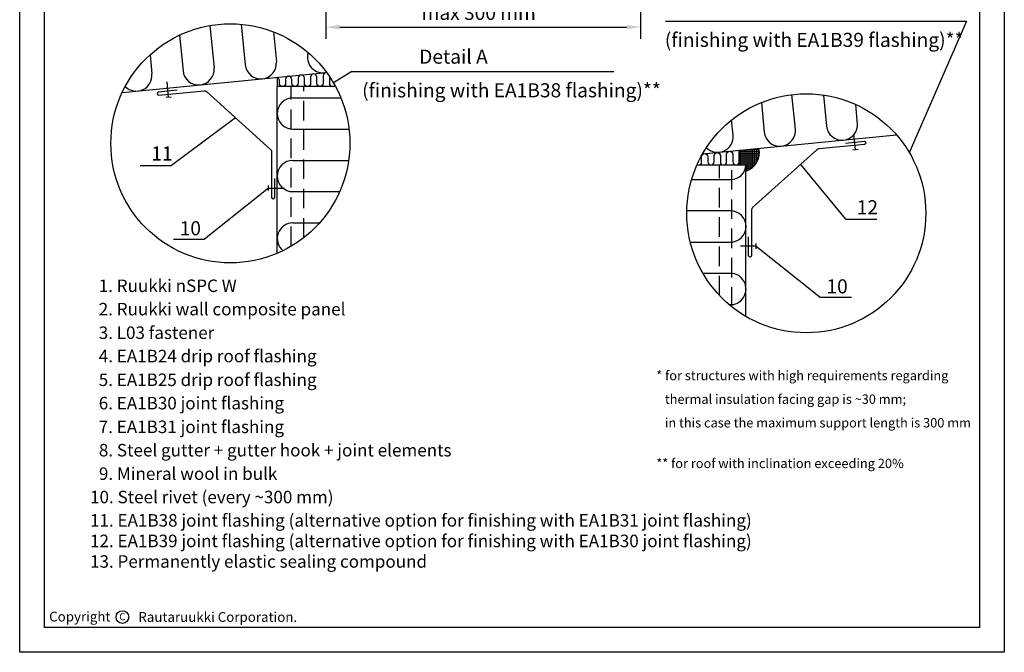
# Model space of a CAD drawing. Extents: x 190553 to 200423, y 174315 to 175524.
# Drawn here: x 193073 to 193703, y 174617 to 175022 of the extents above; entities that cross this region are included whole.
import ezdxf
from ezdxf.enums import TextEntityAlignment as Align

# ---------------------------------------------------------------- set-up
doc = ezdxf.new("R2010")
doc.units = 0
doc.header["$MEASUREMENT"] = 0
doc.header["$PDMODE"] = 3
doc.linetypes.add('HIDDEN', pattern=[0.375, 0.25, -0.125])
doc.layers.get('DEFPOINTS').update_dxf_attribs({"linetype": 'CONTINUOUS'})
for name, color, linetype in [('DET_RAAMIT', 7, 'CONTINUOUS'), ('GR_018', 1, 'CONTINUOUS'), ('GR_025', 2, 'CONTINUOUS'), ('GR_035', 3, 'CONTINUOUS'), ('GR_05', 4, 'CONTINUOUS'), ('KRESKOWANIA', 1, 'CONTINUOUS'), ('RU_COPYRIGHT', 7, 'CONTINUOUS'), ('Table', 2, 'CONTINUOUS')]:
    doc.layers.add(name, color=color, linetype=linetype)
doc.styles.add('arial', font='arial.ttf')
doc.styles.add('ROMANS', font='ROMANS.shx', dxfattribs={"width": 0.8, "oblique": 15})
doc.styles.get("Standard").update_dxf_attribs({"font": 'ROMANS.shx'})
doc.dimstyles.new('RYS_BUD', dxfattribs={"dimscale": 1.5, "dimtxt": 3, "dimasz": 3, "dimexe": 2.5, "dimexo": 2, "dimgap": 1.5, "dimtad": 1, "dimdsep": 46, "dimtxsty": 'ROMANS', "dimtsz": 2, "dimcen": -3, "dimdle": 1.25, "dimclrd": 1, "dimclre": 1, "dimclrt": 2, "dimadec": 0, "dimazin": 0, "dimtfac": 0.75, "dimtix": 1, "dimtmove": 2, "dimatfit": 3, "dimfxl": 1, "dimtvp": 1.5, "dimtolj": 1, "dimarcsym": 0})

# ---------------------------------------------------------------- blocks, each defined once
blk = doc.blocks.new('*D95')
at = {"layer": 'DEFPOINTS', "color": 0, "linetype": 'Continuous', "transparency": 16777216}
for p in [(193268.92, 175068.25), (193470.38, 175045.32), (193470.38, 175016.79)]:
    blk.add_point(p, dxfattribs=at)
at = {"layer": 'GR_025', "color": 1, "linetype": 'Continuous', "lineweight": -2, "transparency": 16777216}
for p, q in [((193268.92, 175062.25), (193268.92, 175009.29)), ((193470.38, 175039.32), (193470.38, 175009.29)), ((193277.92, 175016.79), (193461.38, 175016.79))]:
    blk.add_line(p, q, dxfattribs=at)
at = {"layer": 'GR_025', "color": 1, "linetype": 'Continuous', "transparency": 16777216}
for points in [[(193277.92, 175018.29), (193277.92, 175015.29), (193268.92, 175016.79)], [(193461.38, 175018.29), (193461.38, 175015.29), (193470.38, 175016.79)]]:
    blk.add_solid(points, dxfattribs=at)
at = {"layer": 'GR_025', "color": 2, "linetype": 'Continuous', "transparency": 16777216, "insert": (193369.65, 175025.89), "char_height": 9, "attachment_point": 5, "style": 'arial'}
blk.add_mtext('\\A1;{max 300 mm*}', dxfattribs=at)
blk = doc.blocks.new('tabelka')
at = {"layer": 'Table'}
for points in [[(990, 0), (0, 0), (0, 1425), (990, 1425)], [(965, 25), (25, 25), (25, 1400), (965, 1400)]]:
    blk.add_lwpolyline(points, close=True, dxfattribs=at)
blk = doc.blocks.new('copyright05_gb')
at = {"layer": 'RU_COPYRIGHT', "color": 1}
blk.add_circle((409, 491), 1.3, dxfattribs=at)
at = {"layer": 'RU_COPYRIGHT', "color": 1, "attachment_point": 1}
for s, insert, char_height, width in [('{\\fArial|b0|i0|c0|p34;Copyright}', (394.02, 492.11), 2, 12.8545), ('{\\fArial|b0|i0|c0|p34;C}', (408.36, 491.8), 1.44, 1.4757)]:
    blk.add_mtext(s, dxfattribs=dict(at, insert=insert, char_height=char_height, width=width))
at = {"layer": 'RU_COPYRIGHT', "color": 1, "insert": (412.26, 492.03), "char_height": 2, "width": 57.4196, "attachment_point": 1, "style": 'arial'}
blk.add_mtext('Rautaruukki Corporation. ', dxfattribs=at)

msp = doc.modelspace()

# ---------------------------------------------------------------- hatches: boundary and pattern name
at = {"layer": 'GR_018', "ltscale": 100}
h = msp.add_hatch(dxfattribs=at)
h.set_pattern_fill('ANSI37', color=256, scale=10, angle=-45, style=0)
h.set_pattern_definition([(360, (5483.5114, 339357.4914), (4e-16, 1.25), []), (90, (5483.5114, 339357.4914), (-1.25, 4e-16), [])])
h.paths.add_polyline_path([(193546.09245, 174939.22048), (193533.92943, 174938.02802), (193533.92943, 174928.60595), (193537.82423, 174928.60595), (193537.82423, 174924.70472, 0.384936057)])

# ---------------------------------------------------------------- linework, layer by layer
at = {"layer": 'GR_018', "ltscale": 3}
for p, q in [((193486.27634, 175020.65723), (193678.82087, 175020.65723)), ((193285.55582, 174988.39153), (193453.30909, 174988.39153)), ((193533.90963, 174928.60595), (193533.90963, 174938.02802)), ((193150.17903, 174928.27617), (193170.17903, 174928.27617)), ((193601.55181, 174893.86507), (193621.55181, 174893.86507)), ((193171.40171, 174881.22671), (193191.40171, 174881.22671)), ((193585.23219, 174844.06321), (193605.23219, 174844.06321))]:
    msp.add_line(p, q, dxfattribs=at)
at = {"layer": 'GR_018', "ltscale": 100}
for p, q in [((193678.82087, 175020.65723), (193642.29394, 174936.42163)), ((193194.83849, 175017.77164), (193197.48912, 174990.73522)), ((193214.85568, 175018.57437), (193217.3937, 174992.68664)), ((193175.34542, 175011.62295), (193177.58455, 174988.78381)), ((193235.42351, 175013.76062), (193237.29827, 174994.63805)), ((193156.4836, 174999.03542), (193157.67998, 174986.83239)), ((193285.55582, 174988.39153), (193273.83543, 174981.11166)), ((193247.87456, 174971.52072), (193278.59049, 174971.52072)), ((193569.38763, 174951.55216), (193567.23991, 174973.5926)), ((193587.34598, 174973.35505), (193589.2922, 174953.50357)), ((193547.62789, 174968.52343), (193549.48306, 174949.60074)), ((193609.24449, 174954.47928), (193607.99437, 174967.30833)), ((193529.57848, 174947.64933), (193528.62457, 174957.3793)), ((193247.87456, 174951.52072), (193283.79613, 174951.52072)), ((193247.87456, 174931.52072), (193283.55363, 174931.52072)), ((193503.04293, 174919.23492), (193527.82423, 174919.23492)), ((193247.87456, 174911.52072), (193277.80634, 174911.52072)), ((193527.82423, 174899.23492), (193499.95997, 174899.23492)), ((193247.87456, 174891.52072), (193264.91356, 174891.52072)), ((193502.20518, 174879.23492), (193527.82423, 174879.23492)), ((193527.82423, 174859.23492), (193510.31948, 174859.23492))]:
    msp.add_line(p, q, dxfattribs=at)
at = {"layer": 'GR_018', "linetype": 'HIDDEN', "ltscale": 50}
for p, q in [((193246.87456, 174876.67614), (193246.87456, 174978.90246)), ((193254.87456, 174882.13217), (193254.87456, 174978.90246)), ((193520.80443, 174845.18555), (193520.80443, 174928.60595)), ((193528.80443, 174837.84108), (193528.80443, 174928.60595))]:
    msp.add_line(p, q, dxfattribs=at)
at = {"layer": 'GR_018', "linetype": 'Continuous', "ltscale": 3}
for p, q in [((193211.25893, 174958.70879), (193170.17903, 174928.27617)), ((193572.63014, 174928.85003), (193601.55181, 174893.86507)), ((193232.33898, 174913.84419), (193191.40171, 174881.22671)), ((193544.29492, 174876.68069), (193585.23219, 174844.06321))]:
    msp.add_line(p, q, dxfattribs=at)
at = {"layer": 'GR_018'}
for points in [[(193269.24468, 174987.71182, 0.414213562), (193267.24468, 174985.71182), (193267.24468, 174980.89981, -0.414213562), (193265.24468, 174978.89981, -0.414213562), (193263.24468, 174980.89981), (193263.24468, 174984.87766, 0.414213562), (193261.24468, 174986.87766, 0.414213562), (193259.24468, 174984.87766), (193259.24468, 174980.89981, -0.414213562), (193257.24468, 174978.89981, -0.414213562), (193255.24468, 174980.89981), (193255.24468, 174984.12201, 0.414213562), (193253.24468, 174986.12201, 0.414213562), (193251.24468, 174984.12201), (193251.24468, 174980.89981, -0.414213562), (193249.24468, 174978.89981, -0.414213562), (193247.24468, 174980.89981), (193247.24468, 174983.36478, 0.414213562), (193245.24468, 174985.36478, 0.414213562), (193243.24468, 174983.36478), (193243.24468, 174980.89981, -0.414213562), (193241.24468, 174978.89981, -0.414213562), (193239.24468, 174980.89981), (193239.24468, 174982.59813, 0.323198071), (193237.87456, 174984.49636)], [(193271.24468, 174985.22445), (193271.24468, 174980.89981, 0.414213562), (193273.24468, 174978.89981, 0.211259339), (193274.72431, 174979.55419)], [(193507.42022, 174928.60595, 0.414213562), (193509.42022, 174930.60595), (193509.42022, 174933.82814, -0.414213562), (193511.42022, 174935.82814, -0.414213562), (193513.42022, 174933.82814), (193513.42022, 174930.60595, 0.414213562), (193515.42022, 174928.60595, 0.414213562), (193517.42022, 174930.60595), (193517.42022, 174934.5838, -0.414213562), (193519.42022, 174936.5838, -0.414213562), (193521.42022, 174934.5838), (193521.42022, 174930.60595, 0.414213562), (193523.42022, 174928.60595, 0.414213562), (193525.42022, 174930.60595), (193525.42022, 174935.41795, -0.414213562), (193527.42022, 174937.41795, -0.414213562), (193529.42022, 174935.41795), (193529.42022, 174930.60595, 0.414213562), (193531.42022, 174928.60595, 0.414213562), (193533.42022, 174930.60595), (193533.42022, 174936.74128, -0.176524443), (193533.88912, 174938.02802)]]:
    msp.add_lwpolyline(points, format="xyb", dxfattribs=at)
at = {"layer": 'GR_018', "ltscale": 100}
msp.add_arc((193533.92787, 174936.53678), 12.4571, 288.22701988, 12.441079, dxfattribs=at)
at = {"layer": 'GR_025', "ltscale": 3}
msp.add_line((193506.45433, 174928.60595), (193537.80443, 174928.60595), dxfattribs=at)
msp.add_lwpolyline([(193237.87456, 174984.64668), (193237.87456, 174978.90246), (193275.08206, 174978.90246)], dxfattribs=at)
at = {"layer": 'GR_025', "ltscale": 100}
for centre in [(193207.88415, 174942.43967), (193576.37777, 174897.68982)]:
    msp.add_circle(centre, 76.45322, dxfattribs=at)
at = {"layer": 'GR_035', "ltscale": 3}
for p, q in [((193143.07861, 174975.35296), (193269.46826, 174987.74411)), ((193168.34783, 174971.854), (193167.38199, 174981.70678)), ((193237.87456, 174872.11422), (193237.87456, 174978.90246)), ((193138.67397, 174974.92114), (193143.07861, 174975.35296)), ((193169.98996, 174972.01498), (193166.7057, 174971.69303)), ((193510.03566, 174935.68744), (193634.07712, 174947.84837)), ((193607.87018, 174938.22688), (193606.90433, 174948.07965)), ((193609.5123, 174938.38785), (193606.22805, 174938.06591)), ((193537.80443, 174831.68079), (193537.80443, 174928.60595)), ((193232.33898, 174912.19419), (193232.33898, 174915.49419)), ((193232.33898, 174913.84419), (193242.23898, 174913.84419)), ((193544.29492, 174876.68069), (193534.39492, 174876.68069)), ((193544.29492, 174875.03069), (193544.29492, 174878.33069))]:
    msp.add_line(p, q, dxfattribs=at)
at = {"layer": 'GR_05', "ltscale": 3}
for points in [[(193173.93421, 174976.36678), (193161.99145, 174975.19607, 1), (193162.18657, 174973.20561), (193191.1614, 174976.04614, -0.21164252), (193192.69999, 174975.53728), (193233.61245, 174938.43952, -0.21164252), (193234.26899, 174936.95793), (193234.26899, 174907.84419, 1), (193236.26899, 174907.84419), (193236.26899, 174919.84419)], [(193601.40876, 174942.56697), (193613.36575, 174943.73956, -0.414213562), (193614.45857, 174942.84193, -0.414213562), (193613.56094, 174941.74911), (193584.35858, 174938.88531, 0.16016988), (193583.21552, 174938.38115), (193542.00665, 174901.27652, 0.212556562), (193541.34492, 174899.79023), (193541.34492, 174870.68069, -1), (193539.34492, 174870.68069), (193539.34492, 174882.68069)]]:
    msp.add_lwpolyline(points, format="xyb", dxfattribs=at)
at = {"layer": 'KRESKOWANIA', "linetype": 'Continuous'}
for centre, start, end in [((193267.15512, 174997.56518), 162.81595468, 283.03331796), ((193187.53684, 174989.75952), 185.5993, 5.5993), ((193227.34598, 174993.66235), 185.5993, 5.5993), ((193147.72769, 174985.85669), 224.82288416, 5.5993), ((193247.87456, 174961.52072), 90, 270), ((193559.43534, 174950.57645), 185.5993, 5.5993), ((193599.24449, 174954.47928), 185.5993, 5.5993), ((193519.6262, 174946.67362), 224.518685, 5.5993), ((193247.87456, 174921.52072), 90, 270), ((193527.82423, 174929.23492), 270, 356.39389786), ((193527.82423, 174889.23492), 270, 90), ((193247.87456, 174881.52072), 90, 230.63798345), ((193527.82423, 174849.23492), 265.78703504, 90)]:
    msp.add_arc(centre, 10, start, end, dxfattribs=at)

# ---------------------------------------------------------------- block references
at = {"layer": 'DET_RAAMIT', "color": 3, "xscale": 3.128746645146748, "yscale": 3.128746645146748, "zscale": 3.128746645172251}
msp.add_blockref('copyright05_gb', (191859.13957, 173103.10492), dxfattribs=at)
at = {"layer": 'Table', "xscale": 0.6363636363530532, "yscale": 0.6363636363530532, "zscale": 0.6363636363451157}
msp.add_blockref('tabelka', (193073.08411, 174616.80957), dxfattribs=at)

# ---------------------------------------------------------------- texts
at = {"layer": 'GR_025', "style": 'arial'}
for s, height, p in [('(finishing with EA1B39 flashing)**', 9, (193485.87482, 175004.1288)), ('(finishing with EA1B38 flashing)**', 9, (193292.18922, 174971.86311)), ('11', 9, (193157.2801, 174931.43497)), ('12', 9, (193608.65288, 174897.02387)), ('10', 9, (193175.4428, 174883.60054)), ('1. Ruukki nSPC W', 8, (193123.6634, 174847.30972)), ('10', 9, (193589.27328, 174846.43704)), ('2. Ruukki wall composite panel', 8, (193123.6634, 174832.36591)), ('3. L03 fastener', 8, (193123.6634, 174817.28687)), ('4. EA1B24 drip roof flashing', 8, (193123.6634, 174802.34315)), ('5. EA1B25 drip roof flashing', 8, (193123.6634, 174787.17549)), ('* for structures with high requirements regarding ', 6, (193480.4009, 174790.87792)), ('6. EA1B30 joint flashing', 8, (193123.6634, 174772.23168)), ('   thermal insulation facing gap is ~30 mm;', 6, (193480.4009, 174775.76996)), ('7. EA1B31 joint flashing', 8, (193123.6634, 174757.06393)), ('   in this case the maximum support length is 300 mm', 6, (193480.4009, 174760.662)), ('8. Steel gutter + gutter hook + joint elements', 8, (193123.74153, 174742.12021)), ('** for roof with inclination exceeding 20%', 6, (193480.4009, 174734.67075)), ('9. Mineral wool in bulk', 8, (193123.77665, 174727.10058)), ('10. Steel rivet (every ~300 mm)', 8, (193118.09465, 174712.15677)), ('11. EA1B38 joint flashing (alternative option for finishing with EA1B31 joint flashing)', 8, (193118.09465, 174697.21296)), ('12. EA1B39 joint flashing (alternative option for finishing with EA1B30 joint flashing)', 8, (193118.09465, 174684.07345)), ('13. Permanently elastic sealing compound', 8, (193118.09465, 174670.93395))]:
    msp.add_text(s, height=height, dxfattribs=at).set_placement(p)
msp.add_text('Detail A', height=9, dxfattribs=at).set_placement((193328.68715, 174990.58702), align=Align.BOTTOM_LEFT)

# ---------------------------------------------------------------- dimensions: what is measured, and where the dimension line sits
at = {"layer": 'GR_025', "linetype": 'Continuous'}
dim = msp.add_linear_dim(base=(193470.38239, 175016.78815), p1=(193268.91933, 175068.25454), p2=(193470.38239, 175045.32175), text='{max 300 mm*}', dimstyle='RYS_BUD', override={"dimscale": 3, "dimdec": 4, "dimtxsty": 'arial', "dimtsz": 0, "dimtdec": 4, "dimtmove": 0, "dimtzin": 0}, dxfattribs=at)
dim.commit()
dim.dimension.update_dxf_attribs({"geometry": '*D95', "text_midpoint": (193369.65086, 175025.88638)})

doc.saveas('drawing.dxf')
